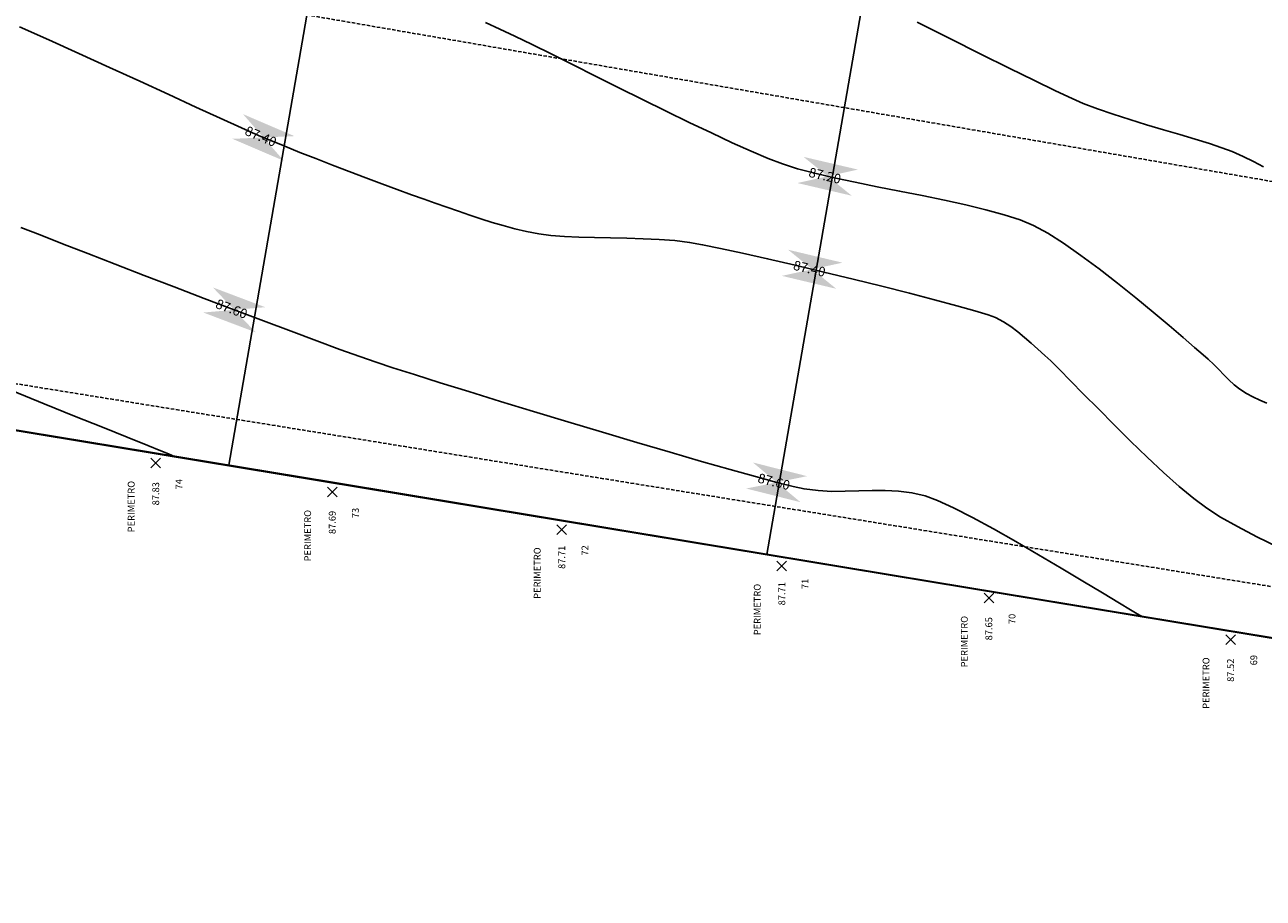
# Model space of a CAD drawing. Units: metres. Extents: x -5 to 4227, y -31 to 1890.
# Drawn here: x 636 to 727, y 23 to 87 of the extents above; entities that cross this region are included whole.
import ezdxf

# ---------------------------------------------------------------- set-up
doc = ezdxf.new("R2010")
doc.units = ezdxf.units.M
doc.linetypes.add('HIDDEN', pattern=[0.375, 0.25, -0.125])
for name, color, linetype in [('C-ROAD-CNTR-N', 92, 'Continuous'), ('C-ROAD-SAMP', 150, 'HIDDEN'), ('C-TINN-BNDY', 110, 'Continuous'), ('C-TOPO-MAJR', 9, 'Continuous'), ('C-TOPO-MINR', 8, 'Continuous'), ('cerco perimetral', 54, 'Continuous'), ('l ferra norte', 7, 'Continuous'), ('V-NODE', 1, 'Continuous'), ('V-NODE-TEXT', 11, 'Continuous'), ('Viewport8ForCustomObjects_0', 7, 'Continuous')]:
    doc.layers.add(name, color=color, linetype=linetype)
doc.styles.get("Standard").update_dxf_attribs({"font": 'simplex.shx'})

# ---------------------------------------------------------------- blocks, each defined once
blk = doc.blocks.new('*E17')
at = {"layer": 'C-ROAD-CNTR-N', "elevation": 0, "flags": 128}
for points in [[(642.346, 307.274), (595.55, 37.184)], [(681.834, 300.889), (634.978, 30.649)]]:
    blk.add_lwpolyline(points, dxfattribs=at)
at = {"layer": 'C-ROAD-SAMP', "elevation": 0}
for points in [[(819.496, 32.535), (11.441, 171.991), (9.47, 172.331)], [(813.293, 5.449), (5.238, 136.051), (3.268, 136.391)]]:
    blk.add_lwpolyline(points, dxfattribs=at)
at = {"layer": 'C-TINN-BNDY'}
blk.add_polyline3d([(797.838, 189.186, 83.88), (794.275, 178.405, 84.066), (789.952, 165.405, 83.683), (785.183, 151.009, 83.646), (779.323, 133.24, 83.956), (778.116, 129.573, 83.948), (776.507, 124.773, 84.295), (774.886, 119.95, 84.712), (773.546, 115.951, 85.182), (768.283, 100.17, 85.911), (762.355, 82.445, 85.99), (756.36, 64.428, 86.288), (751.002, 48.117, 86.653), (746.41, 34.31, 86.85), (743.891, 26.622, 87.015), (739.415, 13.351, 87.481), (726.696, 15.429, 87.248), (706.122, 18.864, 87.315), (685.532, 22.325, 87.459), (664.872, 25.702, 87.591), (644.309, 29.101, 87.668), (603.081, 35.941, 87.751), (561.939, 42.733, 87.925)], dxfattribs=at)
at = {"layer": 'C-TOPO-MAJR', "color": 34, "elevation": 87}
blk.add_lwpolyline([(671.37, 59.067), (670.635, 59.449), (669.871, 59.819), (669.069, 60.175), (668.317, 60.463), (667.406, 60.77), (666.367, 61.093), (665.232, 61.431), (664.03, 61.783), (662.795, 62.149), (661.557, 62.526), (660.348, 62.914), (659.199, 63.311), (658.142, 63.717), (657.335, 64.073), (656.126, 64.641), (654.572, 65.392), (652.726, 66.298), (650.643, 67.33), (648.379, 68.46), (645.987, 69.659)], dxfattribs=at)
at = {"layer": 'C-TOPO-MINR', "color": 52}
for points, elevation in [([(671.598, 41.737), (671.087, 41.958), (670.59, 42.194), (670.107, 42.457), (669.637, 42.755), (669.202, 43.088), (668.812, 43.446), (668.447, 43.82), (668.087, 44.202), (667.713, 44.585), (667.303, 44.961), (666.942, 45.274), (666.318, 45.817), (665.471, 46.549), (664.443, 47.427), (663.273, 48.41), (662.002, 49.458), (660.671, 50.527), (659.319, 51.578), (657.988, 52.568), (656.717, 53.456), (655.547, 54.2), (654.518, 54.76), (653.536, 55.167), (652.358, 55.553), (651.016, 55.922), (649.545, 56.276), (647.979, 56.619), (646.352, 56.952), (644.697, 57.28), (643.05, 57.604), (641.443, 57.928), (639.911, 58.255), (638.487, 58.587), (637.207, 58.928), (636.103, 59.28), (635.063, 59.68), (633.829, 60.204), (632.433, 60.832), (630.906, 61.544), (629.279, 62.322), (627.585, 63.147), (625.855, 64.001), (624.121, 64.863), (622.414, 65.715), (620.766, 66.538), (619.208, 67.313), (617.772, 68.021), (616.489, 68.644), (615.392, 69.161), (614.352, 69.638)], 87.2), ([(672.434, 31.176), (670.885, 31.943), (669.459, 32.688), (668.212, 33.391), (667.2, 34.032), (666.253, 34.739), (665.189, 35.627), (664.04, 36.653), (662.84, 37.777), (661.621, 38.956), (660.417, 40.148), (659.26, 41.312), (658.184, 42.406), (657.221, 43.388), (656.404, 44.216), (655.767, 44.848), (655.342, 45.243), (654.829, 45.691), (654.336, 46.132), (653.85, 46.56), (653.359, 46.968), (652.849, 47.351), (652.308, 47.703), (651.722, 48.018), (651.18, 48.217), (650.213, 48.511), (648.885, 48.883), (647.263, 49.317), (645.412, 49.797), (643.398, 50.306), (641.287, 50.83), (639.144, 51.35), (637.035, 51.853), (635.026, 52.32), (633.183, 52.737), (631.571, 53.086), (630.256, 53.353), (629.304, 53.52), (628.22, 53.653), (627.078, 53.741), (625.898, 53.797), (624.701, 53.831), (623.505, 53.853), (622.331, 53.874), (621.2, 53.904), (620.131, 53.953), (619.144, 54.033), (618.259, 54.153), (617.36, 54.327), (616.495, 54.527), (615.656, 54.75), (614.832, 54.993), (614.017, 55.253), (613.2, 55.527), (612.374, 55.813), (611.529, 56.106), (610.657, 56.404), (609.855, 56.681), (608.921, 57.014), (607.88, 57.394), (606.755, 57.81), (605.572, 58.255), (604.355, 58.718), (603.129, 59.19), (601.918, 59.662), (600.747, 60.124), (599.64, 60.567), (598.622, 60.981), (597.721, 61.366), (596.468, 61.924), (594.917, 62.626), (593.122, 63.445), (591.135, 64.356), (589.01, 65.33), (586.801, 66.342), (584.561, 67.363), (582.344, 68.367), (580.202, 69.328)], 87.4), ([(662.469, 26.099), (662.362, 26.159), (662.105, 26.307), (661.621, 26.592), (660.807, 27.079), (659.563, 27.828), (658.123, 28.694), (656.545, 29.638), (654.887, 30.617), (653.21, 31.591), (651.571, 32.519), (650.029, 33.359), (648.644, 34.072), (647.474, 34.615), (646.579, 34.949), (645.597, 35.175), (644.622, 35.297), (643.649, 35.343), (642.677, 35.337), (641.701, 35.306), (640.718, 35.277), (639.726, 35.275), (638.721, 35.326), (637.699, 35.457), (636.898, 35.63), (635.691, 35.934), (634.131, 36.354), (632.272, 36.873), (630.169, 37.474), (627.876, 38.14), (625.445, 38.856), (622.933, 39.603), (620.391, 40.366), (617.876, 41.128), (615.439, 41.872), (613.136, 42.582), (611.021, 43.24), (609.147, 43.831), (607.569, 44.338), (606.34, 44.744), (605.152, 45.156), (603.688, 45.682), (601.992, 46.304), (600.107, 47.006), (598.075, 47.77), (595.939, 48.579), (593.744, 49.415), (591.53, 50.263), (589.342, 51.105), (587.223, 51.923), (585.215, 52.701), (583.362, 53.421), (581.706, 54.067), (580.291, 54.621)], 87.6), ([(591.495, 37.853), (591.385, 37.899), (591.109, 38.013), (590.562, 38.237), (589.606, 38.625), (588.092, 39.238), (586.281, 39.97), (584.236, 40.798), (582.02, 41.696), (579.694, 42.642)], 87.8)]:
    blk.add_lwpolyline(points, dxfattribs=dict(at, elevation=elevation))
at = {"layer": 'C-TOPO-MINR', "color": 7, "linetype": 'Continuous'}
for points in [[(596.579, 62.926, 87.4), (600.347, 61.314, 87.4), (599.572, 59.503, 87.4), (595.804, 61.115, 87.4)], [(637.655, 59.793, 87.2), (641.646, 58.862, 87.2), (641.198, 56.943, 87.2), (637.207, 57.875, 87.2)], [(636.527, 52.986, 87.4), (640.513, 52.037, 87.4), (640.057, 50.121, 87.4), (636.07, 51.07, 87.4)], [(594.372, 50.225, 87.6), (598.204, 48.774, 87.6), (597.507, 46.932, 87.6), (593.674, 48.383, 87.6)], [(633.945, 37.391, 87.6), (637.919, 36.388, 87.6), (637.437, 34.478, 87.6), (633.463, 35.481, 87.6)]]:
    blk.add_solid(points, dxfattribs=at)
at = {"layer": 'V-NODE', "lineweight": -3}
for p, q in [((589.831, 37.705, 87.832), (590.539, 36.998, 87.832)), ((590.539, 37.705, 87.832), (589.831, 36.998, 87.832)), ((589.831, 37.705, 87.832), (590.539, 36.998, 87.832)), ((590.539, 37.705, 87.832), (589.831, 36.998, 87.832)), ((602.765, 35.576, 87.69), (603.473, 34.869, 87.69)), ((603.473, 35.576, 87.69), (602.765, 34.869, 87.69)), ((602.765, 35.576, 87.69), (603.473, 34.869, 87.69)), ((603.473, 35.576, 87.69), (602.765, 34.869, 87.69)), ((619.586, 32.831, 87.709), (620.294, 32.124, 87.709)), ((620.294, 32.831, 87.709), (619.586, 32.124, 87.709)), ((619.586, 32.831, 87.709), (620.294, 32.124, 87.709)), ((620.294, 32.831, 87.709), (619.586, 32.124, 87.709)), ((635.71, 30.16, 87.706), (636.418, 29.453, 87.706)), ((636.418, 30.16, 87.706), (635.71, 29.453, 87.706)), ((635.71, 30.16, 87.706), (636.418, 29.453, 87.706)), ((636.418, 30.16, 87.706), (635.71, 29.453, 87.706)), ((650.882, 27.807, 87.65), (651.59, 27.1, 87.65)), ((651.59, 27.807, 87.65), (650.882, 27.1, 87.65)), ((650.882, 27.807, 87.65), (651.59, 27.1, 87.65)), ((651.59, 27.807, 87.65), (650.882, 27.1, 87.65)), ((668.597, 24.767, 87.522), (669.305, 24.06, 87.522)), ((669.305, 24.767, 87.522), (668.597, 24.06, 87.522)), ((668.597, 24.767, 87.522), (669.305, 24.06, 87.522)), ((669.305, 24.767, 87.522), (668.597, 24.06, 87.522))]:
    blk.add_line(p, q, dxfattribs=at)
at = {"layer": 'C-TOPO-MINR', "linetype": 'Continuous'}
for s, rotation, oblique, p in [('87.40', 336.83926, 360, (596.651, 61.443, 87.4)), ('87.20', 346.86124, 0, (637.983, 58.345, 87.2)), ('87.40', 346.60432, 0, (636.849, 51.537, 87.4)), ('87.60', 339.25487, 0, (594.506, 48.747, 87.6)), ('87.60', 345.84074, 0, (634.248, 35.938, 87.6))]:
    blk.add_text(s, height=0.7, rotation=rotation, dxfattribs=dict(at, oblique=oblique)).set_placement(p)
at = {"layer": 'V-NODE-TEXT', "color": 3, "linetype": 'Continuous'}
for p in [(588.635, 32.272, 87.832), (601.569, 30.143, 87.69), (618.39, 27.398, 87.709), (634.514, 24.727, 87.706), (649.686, 22.374, 87.65), (667.401, 19.334, 87.522)]:
    blk.add_text('PERIMETRO', height=0.5, rotation=90, dxfattribs=at).set_placement(p)
at = {"layer": 'V-NODE-TEXT', "color": 1, "linetype": 'Continuous'}
for s, p in [('87.83', (590.435, 34.248, 87.832)), ('87.69', (603.369, 32.143, 87.69)), ('87.71', (620.19, 29.588, 87.709)), ('87.71', (636.314, 26.917, 87.706)), ('87.65', (651.486, 24.35, 87.65)), ('87.52', (669.201, 21.31, 87.522))]:
    blk.add_text(s, height=0.5, rotation=90, dxfattribs=at).set_placement(p)
at = {"layer": 'V-NODE-TEXT', "color": 2, "linetype": 'Continuous'}
for s, p in [('74', (592.135, 35.415, 87.832)), ('73', (605.069, 33.31, 87.69)), ('72', (621.89, 30.565, 87.709)), ('71', (638.014, 28.108, 87.706)), ('70', (653.186, 25.541, 87.65)), ('69', (670.901, 22.524, 87.522))]:
    blk.add_text(s, height=0.5, rotation=90, dxfattribs=at).set_placement(p)

msp = doc.modelspace()

# ---------------------------------------------------------------- linework, layer by layer
at = {"layer": 'cerco perimetral'}
for p, q in [((658.340551, 53.1969983, -78.1159679), (617.1985507, 59.9889984, -78.1159679)), ((699.5685513, 46.3569983, -78.1159679), (658.340551, 53.1969983, -78.1159679)), ((720.1315515, 42.9579982, -78.1159679), (699.5685513, 46.3569983, -78.1159679)), ((740.7915516, 39.5809982, -78.1159679), (720.1315515, 42.9579982, -78.1159679))]:
    msp.add_line(p, q, dxfattribs=at)
at = {"layer": 'l ferra norte'}
msp.add_line((794.674552, 30.6069981, -78.1159679), (60.2828203, 152.0598681, -160.1149686), dxfattribs=at)

# ---------------------------------------------------------------- block references
at = {"layer": 'Viewport8ForCustomObjects_0'}
msp.add_blockref('*E17', (55.198287, 17.2591288, -160.1149686), dxfattribs=at)

doc.saveas('drawing.dxf')
